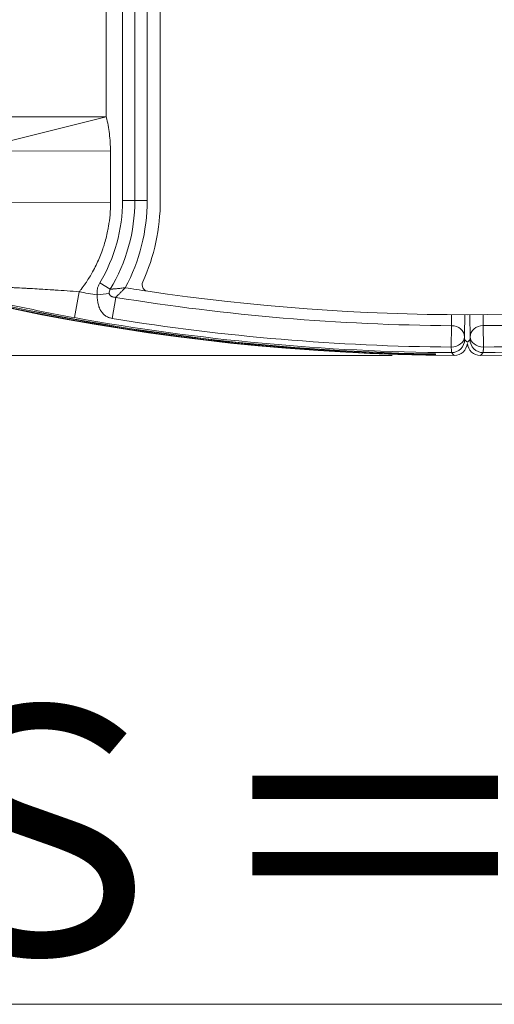
# Model space of a CAD drawing. Extents: x 406 to 13006, y 235 to 9145.
# Drawn here: x 3575 to 3805, y 5536 to 6012 of the extents above; entities that cross this region are included whole.
import ezdxf

# ---------------------------------------------------------------- set-up
doc = ezdxf.new("R2010")
doc.units = 0
doc.header["$MEASUREMENT"] = 0
doc.header["$PDMODE"] = 1
doc.layers.get('0').update_dxf_attribs({"linetype": 'CONTINUOUS'})
doc.layers.get('DefPoints').update_dxf_attribs({"linetype": 'CONTINUOUS'})
for name, color, linetype, lineweight in [('FRAM3', 1, 'CONTINUOUS', 50), ('外形線', 7, 'CONTINUOUS', 18), ('寸法線', 3, 'CONTINUOUS', 18), ('文字', 4, 'CONTINUOUS', 18)]:
    doc.layers.add(name, color=color, linetype=linetype, lineweight=lineweight)
doc.styles.get("Standard").update_dxf_attribs({"font": 'TXT.SHX', "bigfont": 'bigfont.shx'})
doc.dimstyles.new('30ベース', dxfattribs={"dimscale": 30, "dimtxt": 3, "dimasz": 3, "dimexe": 0, "dimexo": 1, "dimgap": 1, "dimtad": 3, "dimdec": 0, "dimdsep": 46, "dimtxsty": 'STANDARD', "dimblk": 'DOTSMALL', "dimcen": 0, "dimclrd": 256, "dimclre": 256, "dimclrt": 7, "dimadec": 3, "dimazin": 2, "dimtfac": 1, "dimtdec": 0, "dimtix": 1, "dimtmove": 2, "dimatfit": 2, "dimldrblk": 'OPEN', "dimfxl": 1, "dimtolj": 1, "dimlwd": -1, "dimlwe": -1, "dimarcsym": 0})

# ---------------------------------------------------------------- blocks, each defined once
blk = doc.blocks.new('_DotSmall')
at = {"layer": 'FRAM3', "color": 0, "const_width": 0.5}
blk.add_lwpolyline([(-0.0625, 0, 1), (0.0625, 0, 1)], format="xyb", close=True, dxfattribs=at)
blk = doc.blocks.new('*D17')
at = {"layer": 'DefPoints', "color": 0}
for p in [(3783.78, 7984.67), (2361.25, 5849.78), (3785.34, 5849.78)]:
    blk.add_point(p, dxfattribs=at)
at = {"layer": '寸法線'}
for p, q in [((3753.78, 7984.67), (2361.25, 7984.67)), ((2361.25, 7984.67), (2361.25, 5849.78)), ((3755.34, 5849.78), (2361.25, 5849.78))]:
    blk.add_line(p, q, dxfattribs=at)
at = {"layer": '寸法線', "xscale": 90, "yscale": 90, "zscale": 90}
for p, rotation in [((2361.25, 7984.67), 90), ((2361.25, 5849.78), 270)]:
    blk.add_blockref('_DotSmall', p, dxfattribs=dict(at, rotation=rotation))
at = {"layer": '寸法線', "color": 7, "insert": (2286.25, 6917.22), "char_height": 90, "attachment_point": 5, "rotation": 90}
blk.add_mtext('\\A1;2135', dxfattribs=at)
blk = doc.blocks.new('_OPEN')
at = {"color": 0, "linetype": 'ByBlock'}
for p, q in [((-1, 0.1667), (0, 0)), ((0, 0), (-1, -0.1667)), ((0, 0), (-1, 0))]:
    blk.add_line(p, q, dxfattribs=at)

msp = doc.modelspace()

# ---------------------------------------------------------------- linework, layer by layer
at = {"layer": '外形線'}
for p, q in [((3616.66, 6314.369), (3616.922, 5965.138)), ((3624.809, 5924.663), (3624.542, 6280.263)), ((3630.489, 6280.268), (3630.756, 5924.668)), ((3636.436, 6280.272), (3636.703, 5924.672)), ((3643.053, 5924.677), (3642.786, 6280.277)), ((3567.913, 5965.101), (3616.922, 5965.138)), ((3568.392, 5953.119), (3616.922, 5965.138)), ((3568.911, 5948.617), (3618.939, 5948.654)), ((3618.939, 5948.654), (3618.958, 5923.674)), ((3568.929, 5923.636), (3618.958, 5923.674)), ((3624.809, 5924.663), (3630.756, 5924.668)), ((3630.756, 5924.668), (3636.703, 5924.672)), ((3613.763, 5884.867), (3618.857, 5881.798)), ((3601.547, 5868.045), (3603.802, 5880.541)), ((3612.527, 5879.004), (3618.327, 5879.789)), ((3619.805, 5867.662), (3621.467, 5877.858)), ((3784.008, 5864.161), (3783.94, 5853.831)), ((3799.452, 5853.842), (3799.369, 5864.173)), ((3773.048, 5849.986), (3773.05, 5850.109)), ((3773.05, 5850.109), (3773.05, 5850.11)), ((3773.055, 5850.429), (3773.057, 5850.552)), ((3773.057, 5850.552), (3773.057, 5850.553)), ((3785.34, 5849.777), (3785.34, 5849.778)), ((3798.058, 5849.786), (3798.058, 5849.787))]:
    msp.add_line(p, q, dxfattribs=at)
for centre, radius, start, end in [((3790.897, 6917.226), 1067.463, 270.384341, 359.701729), ((3790.897, 6917.226), 1067.463, 180.384341, 269.701729), ((3790.897, 6917.226), 1067.266, 181.044251, 269.04182), ((3547.803, 5924.605), 77.006, 328.93282, 0.04304), ((3547.803, 5924.605), 95.25, 335.62394, 0.04305), ((3790.897, 6917.226), 1047.75, 260.951005, 261.55295), ((3637.454, 5883.983), 3.175, 155.62394, 261.55295), ((3790.897, 6917.226), 1066.823, 256.634148, 269.04182), ((3790.897, 6917.226), 1053.433, 259.769716, 260.251523), ((3790.897, 6917.226), 1053.088, 260.741474, 269.625152), ((3790.897, 6917.226), 1053.088, 270.460918, 279.344597)]:
    msp.add_arc(centre, radius, start, end, dxfattribs=at)
at = {"layer": '外形線', "extrusion": (0, 0, -1)}
for centre, radius, start, end in [((-3790.897, 6917.226), 1067.464, 180.298271, 269.615659), ((-3790.897, 6917.226), 1067.464, 270.298271, 359.615659), ((-3790.897, 6917.226), 1067.39, 270.95818, 358.955749), ((-3790.897, 6917.226), 1067.267, 270.95818, 358.955749), ((-3547.803, 5924.605), 82.953, 179.95696, 211.06718), ((-3547.803, 5924.605), 88.9, 179.95696, 208.25785), ((-3790.897, 6917.226), 1066.947, 270.95818, 283.365852), ((-3790.897, 6917.226), 1066.823, 270.95818, 283.365852), ((-3790.897, 6917.226), 1047.75, 261.466848, 278.44705), ((-3790.897, 6917.226), 1066.131, 270.370715, 280.230283), ((-3790.897, 6917.226), 1066.131, 259.683647, 269.543215), ((-3790.897, 6917.226), 1063.418, 260.655403, 269.539082), ((-3790.897, 6917.226), 1063.418, 270.374848, 279.258526), ((-3785.373, 5856.127), 6.35, 185.44156, 270.29827), ((-3798.015, 5856.136), 6.35, 269.61566, 354.47237)]:
    msp.add_arc(centre, radius, start, end, dxfattribs=at)
at = {"layer": '外形線'}
for centre, major_axis, ratio, start_param, end_param in [((3783.973, 5858.823), (6.348, -0.167), 0.8405588, 0.0322222, 1.587435), ((3799.412, 5858.835), (6.348, 0.177), 0.8405588, 1.5541577, 3.1093704), ((3785.373, 5856.127), (-4.5, -4.48), 0.9996936, 0.7825729, 2.2652013), ((3798.015, 5856.136), (-4.507, 4.473), 0.9996936, 0.8763914, 2.3590197)]:
    msp.add_ellipse(centre, major_axis=major_axis, ratio=ratio, start_param=start_param, end_param=end_param, dxfattribs=at)
at = {"layer": '外形線', "extrusion": (0, 0, -1)}
for centre, major_axis, ratio, start_param, end_param in [((3783.973, 5858.823), (6.348, 0.146), 0.7861187, 0.0282404, 1.5939863), ((3799.412, 5858.835), (6.349, -0.136), 0.7861187, 1.5476064, 3.1133522), ((3784.04, 5857.467), (4.503, 4.477), 0.9996932, 0.7819409, 2.3596517), ((3799.346, 5857.478), (4.51, -4.471), 0.9996932, 0.7819409, 2.3596517)]:
    msp.add_ellipse(centre, major_axis=major_axis, ratio=ratio, start_param=start_param, end_param=end_param, dxfattribs=at)
at = {"layer": '外形線'}
for points, knots in [([(3616.922, 5965.138), (3617.591, 5962.44), (3618.091, 5959.72), (3618.427, 5956.981), (3618.428, 5956.973), (3618.429, 5956.965), (3618.43, 5956.957), (3618.766, 5954.21), (3618.937, 5951.442), (3618.939, 5948.654)], [0, 0, 0, 0, 0.008279373, 0.008279373, 0.008279373, 0.008303381, 0.008303381, 0.008303381, 0.016606762, 0.016606762, 0.016606762, 0.016606762]), ([(3618.958, 5923.674), (3618.961, 5919.753), (3618.631, 5915.889), (3617.983, 5912.079), (3617.858, 5911.35), (3617.723, 5910.622), (3617.575, 5909.897), (3617.116, 5907.64), (3616.543, 5905.403), (3615.852, 5903.184), (3615.605, 5902.391), (3615.343, 5901.6), (3615.066, 5900.813), (3614.956, 5900.499), (3614.843, 5900.186), (3614.729, 5899.874), (3614.326, 5898.781), (3613.898, 5897.702), (3613.444, 5896.638), (3612.503, 5894.432), (3611.453, 5892.288), (3610.294, 5890.202), (3609.355, 5888.513), (3608.345, 5886.863), (3607.263, 5885.252), (3607.103, 5885.013), (3606.941, 5884.775), (3606.777, 5884.538), (3606.121, 5883.586), (3605.438, 5882.648), (3604.73, 5881.724), (3604.425, 5881.327), (3604.116, 5880.932), (3603.802, 5880.541)], [0, 0, 0, 0, 0.01159488, 0.01159488, 0.01159488, 0.013814548, 0.013814548, 0.013814548, 0.020723288, 0.020723288, 0.020723288, 0.023189759, 0.023189759, 0.023189759, 0.024174169, 0.024174169, 0.024174169, 0.027626593, 0.027626593, 0.027626593, 0.034784639, 0.034784639, 0.034784639, 0.040582078, 0.040582078, 0.040582078, 0.041442412, 0.041442412, 0.041442412, 0.044896121, 0.044896121, 0.044896121, 0.046379518, 0.046379518, 0.046379518, 0.046379518]), ([(3552.781, 5884.073), (3555.293, 5883.759), (3557.791, 5883.514), (3560.276, 5883.31), (3562.022, 5883.167), (3563.763, 5883.045), (3565.502, 5882.934), (3566.087, 5882.897), (3566.673, 5882.861), (3567.258, 5882.827), (3568.778, 5882.736), (3570.297, 5882.653), (3571.816, 5882.572), (3572.489, 5882.536), (3573.162, 5882.501), (3573.835, 5882.466), (3575.267, 5882.391), (3576.699, 5882.317), (3578.133, 5882.242), (3578.795, 5882.207), (3579.458, 5882.171), (3580.12, 5882.136), (3581.569, 5882.057), (3583.02, 5881.976), (3584.474, 5881.891), (3585.046, 5881.858), (3585.619, 5881.824), (3586.192, 5881.789), (3587.742, 5881.696), (3589.296, 5881.597), (3590.855, 5881.494), (3591.279, 5881.466), (3591.702, 5881.438), (3592.126, 5881.409), (3595.981, 5881.148), (3599.868, 5880.855), (3603.802, 5880.541)], [0, 0, 0, 0, 0.007662709, 0.007662709, 0.007662709, 0.013046258, 0.013046258, 0.013046258, 0.014859425, 0.014859425, 0.014859425, 0.019569386, 0.019569386, 0.019569386, 0.021656529, 0.021656529, 0.021656529, 0.026092515, 0.026092515, 0.026092515, 0.028139661, 0.028139661, 0.028139661, 0.032615644, 0.032615644, 0.032615644, 0.034376229, 0.034376229, 0.034376229, 0.039138773, 0.039138773, 0.039138773, 0.040431208, 0.040431208, 0.040431208, 0.052185011, 0.052185011, 0.052185011, 0.052185011]), ([(3612.527, 5879.004), (3612.458, 5879.513), (3612.434, 5880.023), (3612.454, 5880.529), (3612.473, 5881.035), (3612.536, 5881.539), (3612.642, 5882.04), (3612.749, 5882.541), (3612.898, 5883.03), (3613.085, 5883.501), (3613.272, 5883.972), (3613.499, 5884.427), (3613.763, 5884.867)], [0, 0, 0, 0, 0.0015409935, 0.0015409935, 0.0015409935, 0.0030819871, 0.0030819871, 0.0030819871, 0.0046229806, 0.0046229806, 0.0046229806, 0.0061639742, 0.0061639742, 0.0061639742, 0.0061639742]), ([(3618.857, 5881.798), (3618.941, 5881.805), (3619.035, 5881.812), (3619.137, 5881.82), (3619.223, 5881.827), (3619.314, 5881.834), (3619.411, 5881.842), (3619.444, 5881.844), (3619.478, 5881.847), (3619.513, 5881.85), (3619.643, 5881.861), (3619.781, 5881.872), (3619.928, 5881.884), (3619.991, 5881.889), (3620.056, 5881.895), (3620.122, 5881.901), (3620.205, 5881.908), (3620.29, 5881.915), (3620.377, 5881.922), (3620.528, 5881.935), (3620.685, 5881.949), (3620.846, 5881.964), (3620.882, 5881.967), (3620.919, 5881.97), (3620.957, 5881.974), (3621.235, 5881.999), (3621.527, 5882.026), (3621.83, 5882.054), (3621.846, 5882.056), (3621.862, 5882.058), (3621.878, 5882.059), (3622.195, 5882.089), (3622.527, 5882.122), (3622.867, 5882.156), (3622.87, 5882.157), (3622.874, 5882.157), (3622.877, 5882.158), (3623.221, 5882.192), (3623.571, 5882.229), (3623.927, 5882.267), (3624.638, 5882.344), (3625.376, 5882.428), (3626.108, 5882.517)], [0.0022948113, 0.0022948113, 0.0022948113, 0.0022948113, 0.0028970458, 0.0028970458, 0.0028970458, 0.0034013399, 0.0034013399, 0.0034013399, 0.0035757293, 0.0035757293, 0.0035757293, 0.0042284822, 0.0042284822, 0.0042284822, 0.0045078685, 0.0045078685, 0.0045078685, 0.0048595463, 0.0048595463, 0.0048595463, 0.0054740227, 0.0054740227, 0.0054740227, 0.0056143971, 0.0056143971, 0.0056143971, 0.0066657345, 0.0066657345, 0.0066657345, 0.0067209257, 0.0067209257, 0.0067209257, 0.0078160447, 0.0078160447, 0.0078160447, 0.0078274543, 0.0078274543, 0.0078274543, 0.0089339829, 0.0089339829, 0.0089339829, 0.0111470401, 0.0111470401, 0.0111470401, 0.0111470401]), ([(3621.467, 5877.858), (3621.542, 5877.931), (3621.62, 5878.008), (3621.703, 5878.089), (3621.771, 5878.156), (3621.843, 5878.227), (3621.917, 5878.299), (3621.953, 5878.335), (3621.99, 5878.371), (3622.027, 5878.408), (3622.137, 5878.516), (3622.249, 5878.627), (3622.365, 5878.742), (3622.385, 5878.761), (3622.405, 5878.78), (3622.424, 5878.8), (3622.632, 5879.005), (3622.848, 5879.22), (3623.073, 5879.444), (3623.231, 5879.601), (3623.394, 5879.764), (3623.56, 5879.93), (3623.644, 5880.014), (3623.729, 5880.099), (3623.815, 5880.185), (3623.935, 5880.306), (3624.055, 5880.427), (3624.177, 5880.55), (3624.308, 5880.681), (3624.439, 5880.814), (3624.572, 5880.948), (3624.651, 5881.029), (3624.731, 5881.109), (3624.811, 5881.191), (3625.239, 5881.625), (3625.675, 5882.071), (3626.108, 5882.517)], [0.0037307307, 0.0037307307, 0.0037307307, 0.0037307307, 0.0042375425, 0.0042375425, 0.0042375425, 0.0046623705, 0.0046623705, 0.0046623705, 0.0048715689, 0.0048715689, 0.0048715689, 0.0054898663, 0.0054898663, 0.0054898663, 0.0055940102, 0.0055940102, 0.0055940102, 0.0066889238, 0.0066889238, 0.0066889238, 0.0074572898, 0.0074572898, 0.0074572898, 0.0078449873, 0.0078449873, 0.0078449873, 0.0083889295, 0.0083889295, 0.0083889295, 0.008971734, 0.008971734, 0.008971734, 0.0093205693, 0.0093205693, 0.0093205693, 0.0111838488, 0.0111838488, 0.0111838488, 0.0111838488]), ([(3601.547, 5868.045), (3596.991, 5868.867), (3592.505, 5869.714), (3588.077, 5870.584), (3583.649, 5871.455), (3579.279, 5872.348), (3574.949, 5873.266), (3572.784, 5873.724), (3570.628, 5874.189), (3568.482, 5874.659), (3566.336, 5875.129), (3564.199, 5875.604), (3562.064, 5876.086), (3559.929, 5876.568), (3557.796, 5877.057), (3555.65, 5877.554), (3553.504, 5878.052), (3551.347, 5878.558), (3549.161, 5879.077)], [0, 0, 0, 0, 0.013693561, 0.013693561, 0.013693561, 0.027387122, 0.027387122, 0.027387122, 0.034233903, 0.034233903, 0.034233903, 0.041080683, 0.041080683, 0.041080683, 0.047927464, 0.047927464, 0.047927464, 0.054774245, 0.054774245, 0.054774245, 0.054774245]), ([(3619.805, 5867.662), (3619.477, 5867.715), (3619.157, 5867.787), (3618.846, 5867.876), (3618.703, 5867.917), (3618.561, 5867.961), (3618.421, 5868.01), (3618.257, 5868.066), (3618.095, 5868.128), (3617.936, 5868.195), (3617.647, 5868.316), (3617.372, 5868.451), (3617.11, 5868.599), (3616.839, 5868.753), (3616.581, 5868.921), (3616.336, 5869.101), (3616.179, 5869.218), (3616.028, 5869.339), (3615.883, 5869.464), (3615.585, 5869.722), (3615.313, 5869.998), (3615.061, 5870.293), (3614.967, 5870.404), (3614.875, 5870.518), (3614.787, 5870.634), (3614.612, 5870.863), (3614.448, 5871.103), (3614.296, 5871.349), (3614.22, 5871.473), (3614.147, 5871.598), (3614.077, 5871.725), (3613.999, 5871.865), (3613.926, 5872.007), (3613.855, 5872.152), (3613.668, 5872.534), (3613.502, 5872.931), (3613.357, 5873.346), (3613.275, 5873.577), (3613.2, 5873.814), (3613.131, 5874.055), (3613.114, 5874.112), (3613.099, 5874.169), (3613.083, 5874.225), (3613.001, 5874.525), (3612.93, 5874.828), (3612.867, 5875.136), (3612.785, 5875.537), (3612.719, 5875.944), (3612.667, 5876.359), (3612.639, 5876.582), (3612.615, 5876.809), (3612.596, 5877.037), (3612.578, 5877.242), (3612.564, 5877.447), (3612.553, 5877.653), (3612.529, 5878.101), (3612.52, 5878.551), (3612.527, 5879.004)], [0, 0, 0, 0, 0.000981359, 0.000981359, 0.000981359, 0.001433161, 0.001433161, 0.001433161, 0.001962719, 0.001962719, 0.001962719, 0.002927637, 0.002927637, 0.002927637, 0.003925437, 0.003925437, 0.003925437, 0.004567141, 0.004567141, 0.004567141, 0.005888156, 0.005888156, 0.005888156, 0.006383389, 0.006383389, 0.006383389, 0.007360616, 0.007360616, 0.007360616, 0.007850875, 0.007850875, 0.007850875, 0.008389522, 0.008389522, 0.008389522, 0.009813594, 0.009813594, 0.009813594, 0.010608879, 0.010608879, 0.010608879, 0.010794953, 0.010794953, 0.010794953, 0.011776312, 0.011776312, 0.011776312, 0.013051513, 0.013051513, 0.013051513, 0.013739031, 0.013739031, 0.013739031, 0.014355603, 0.014355603, 0.014355603, 0.01570175, 0.01570175, 0.01570175, 0.01570175]), ([(3618.857, 5881.798), (3618.653, 5881.51), (3618.498, 5881.194), (3618.312, 5880.5), (3618.285, 5880.148), (3618.327, 5879.789)], [0, 0, 0, 0, 0.0010651743, 0.0010651743, 0.0021303485, 0.0021303485, 0.0021303485, 0.0021303485]), ([(3618.327, 5879.789), (3618.336, 5879.71), (3618.351, 5879.632), (3618.371, 5879.556), (3618.392, 5879.479), (3618.418, 5879.404), (3618.448, 5879.332), (3618.456, 5879.313), (3618.464, 5879.293), (3618.473, 5879.274), (3618.53, 5879.15), (3618.599, 5879.037), (3618.679, 5878.932), (3618.701, 5878.903), (3618.723, 5878.875), (3618.747, 5878.847), (3618.824, 5878.756), (3618.908, 5878.674), (3618.997, 5878.599), (3619.031, 5878.571), (3619.065, 5878.544), (3619.101, 5878.517), (3619.128, 5878.497), (3619.155, 5878.478), (3619.183, 5878.459), (3619.248, 5878.414), (3619.316, 5878.372), (3619.386, 5878.334), (3619.428, 5878.311), (3619.47, 5878.289), (3619.513, 5878.268), (3619.617, 5878.216), (3619.724, 5878.171), (3619.835, 5878.131), (3619.996, 5878.072), (3620.165, 5878.024), (3620.336, 5877.985), (3620.373, 5877.977), (3620.41, 5877.969), (3620.447, 5877.962), (3620.588, 5877.934), (3620.733, 5877.912), (3620.879, 5877.895), (3621.071, 5877.873), (3621.267, 5877.861), (3621.467, 5877.858)], [0, 0, 0, 0, 0.0002369898, 0.0002369898, 0.0002369898, 0.0004762407, 0.0004762407, 0.0004762407, 0.0005422425, 0.0005422425, 0.0005422425, 0.0009668097, 0.0009668097, 0.0009668097, 0.001084485, 0.001084485, 0.001084485, 0.0014772292, 0.0014772292, 0.0014772292, 0.0016267275, 0.0016267275, 0.0016267275, 0.0017404658, 0.0017404658, 0.0017404658, 0.0020085499, 0.0020085499, 0.0020085499, 0.00216897, 0.00216897, 0.00216897, 0.0025597683, 0.0025597683, 0.0025597683, 0.0031308659, 0.0031308659, 0.0031308659, 0.003253455, 0.003253455, 0.003253455, 0.0037219981, 0.0037219981, 0.0037219981, 0.0043379385, 0.0043379385, 0.0043379385, 0.0043379385]), ([(3784.008, 5864.161), (3784.021, 5864.45), (3784.032, 5864.788), (3784.042, 5865.174), (3784.044, 5865.271), (3784.046, 5865.37), (3784.048, 5865.473), (3784.051, 5865.576), (3784.053, 5865.682), (3784.054, 5865.789), (3784.058, 5866.004), (3784.061, 5866.227), (3784.064, 5866.458), (3784.066, 5866.689), (3784.068, 5866.927), (3784.07, 5867.174), (3784.071, 5867.42), (3784.072, 5867.675), (3784.072, 5867.931), (3784.073, 5868.443), (3784.071, 5868.965), (3784.066, 5869.499)], [0, 0, 0, 0, 0.0015771669, 0.0015771669, 0.0015771669, 0.001971567, 0.001971567, 0.001971567, 0.0023657504, 0.0023657504, 0.0023657504, 0.0031543339, 0.0031543339, 0.0031543339, 0.0039429173, 0.0039429173, 0.0039429173, 0.0047315008, 0.0047315008, 0.0047315008, 0.0063086677, 0.0063086677, 0.0063086677, 0.0063086677]), ([(3790.415, 5869.477), (3790.416, 5868.419), (3790.415, 5867.383), (3790.411, 5866.368), (3790.409, 5865.856), (3790.407, 5865.346), (3790.404, 5864.854), (3790.401, 5864.361), (3790.397, 5863.884), (3790.393, 5863.423), (3790.389, 5862.961), (3790.384, 5862.515), (3790.379, 5862.085), (3790.377, 5861.869), (3790.374, 5861.658), (3790.371, 5861.452), (3790.368, 5861.247), (3790.366, 5861.048), (3790.363, 5860.855), (3790.351, 5860.082), (3790.337, 5859.406), (3790.322, 5858.828)], [0.000026578, 0.000026578, 0.000026578, 0.000026578, 0.003157766, 0.003157766, 0.003157766, 0.00473665, 0.00473665, 0.00473665, 0.006315533, 0.006315533, 0.006315533, 0.007894416, 0.007894416, 0.007894416, 0.008683858, 0.008683858, 0.008683858, 0.009473299, 0.009473299, 0.009473299, 0.012631066, 0.012631066, 0.012631066, 0.012631066]), ([(3793.063, 5858.83), (3793.047, 5859.408), (3793.032, 5860.085), (3793.019, 5860.859), (3793.012, 5861.245), (3793.006, 5861.66), (3793, 5862.09), (3792.995, 5862.519), (3792.989, 5862.965), (3792.985, 5863.427), (3792.98, 5863.888), (3792.976, 5864.365), (3792.972, 5864.859), (3792.97, 5865.106), (3792.968, 5865.357), (3792.967, 5865.61), (3792.965, 5865.863), (3792.964, 5866.117), (3792.962, 5866.373), (3792.957, 5867.386), (3792.954, 5868.421), (3792.953, 5869.478)], [0, 0, 0, 0, 0.003157761, 0.003157761, 0.003157761, 0.004736642, 0.004736642, 0.004736642, 0.006315523, 0.006315523, 0.006315523, 0.007894403, 0.007894403, 0.007894403, 0.008683844, 0.008683844, 0.008683844, 0.009473284, 0.009473284, 0.009473284, 0.012604467, 0.012604467, 0.012604467, 0.012604467]), ([(3799.302, 5869.51), (3799.299, 5868.977), (3799.298, 5868.455), (3799.299, 5867.944), (3799.299, 5867.816), (3799.3, 5867.689), (3799.3, 5867.562), (3799.301, 5867.436), (3799.302, 5867.31), (3799.302, 5867.187), (3799.304, 5866.94), (3799.307, 5866.701), (3799.309, 5866.471), (3799.312, 5866.24), (3799.316, 5866.017), (3799.32, 5865.802), (3799.324, 5865.587), (3799.328, 5865.38), (3799.333, 5865.187), (3799.343, 5864.8), (3799.355, 5864.461), (3799.369, 5864.173)], [0, 0, 0, 0, 0.0015771562, 0.0015771562, 0.0015771562, 0.0019714303, 0.0019714303, 0.0019714303, 0.0023657011, 0.0023657011, 0.0023657011, 0.0031542491, 0.0031542491, 0.0031542491, 0.0039428087, 0.0039428087, 0.0039428087, 0.0047313852, 0.0047313852, 0.0047313852, 0.0063086545, 0.0063086545, 0.0063086545, 0.0063086545]), ([(3790.322, 5858.828), (3790.327, 5858.614), (3790.332, 5858.425), (3790.337, 5858.26), (3790.343, 5858.095), (3790.348, 5857.955), (3790.354, 5857.839), (3790.357, 5857.781), (3790.36, 5857.729), (3790.363, 5857.685), (3790.366, 5857.641), (3790.369, 5857.603), (3790.371, 5857.573), (3790.377, 5857.512), (3790.383, 5857.477), (3790.389, 5857.471)], [0, 0, 0, 0, 0.0010242827, 0.0010242827, 0.0010242827, 0.0020485832, 0.0020485832, 0.0020485832, 0.002560729, 0.002560729, 0.002560729, 0.0030728748, 0.0030728748, 0.0030728748, 0.0040971664, 0.0040971664, 0.0040971664, 0.0040971664]), ([(3792.997, 5857.473), (3793.003, 5857.479), (3793.009, 5857.514), (3793.015, 5857.575), (3793.021, 5857.636), (3793.027, 5857.723), (3793.032, 5857.839), (3793.035, 5857.897), (3793.038, 5857.962), (3793.04, 5858.032), (3793.043, 5858.103), (3793.046, 5858.179), (3793.048, 5858.262), (3793.053, 5858.427), (3793.058, 5858.616), (3793.063, 5858.83)], [0, 0, 0, 0, 0.0010242825, 0.0010242825, 0.0010242825, 0.0020485829, 0.0020485829, 0.0020485829, 0.0025607286, 0.0025607286, 0.0025607286, 0.0030728744, 0.0030728744, 0.0030728744, 0.0040971658, 0.0040971658, 0.0040971658, 0.0040971658]), ([(3783.999, 5851.118), (3783.993, 5851.13), (3783.987, 5851.198), (3783.982, 5851.32), (3783.979, 5851.382), (3783.976, 5851.456), (3783.974, 5851.545), (3783.971, 5851.633), (3783.968, 5851.736), (3783.966, 5851.852), (3783.961, 5852.084), (3783.956, 5852.366), (3783.952, 5852.695), (3783.948, 5853.025), (3783.944, 5853.403), (3783.94, 5853.831)], [0, 0, 0, 0, 0.0020527148, 0.0020527148, 0.0020527148, 0.0030790722, 0.0030790722, 0.0030790722, 0.0041054296, 0.0041054296, 0.0041054296, 0.0061581441, 0.0061581441, 0.0061581441, 0.0082108592, 0.0082108592, 0.0082108592, 0.0082108592]), ([(3799.452, 5853.842), (3799.449, 5853.414), (3799.446, 5853.036), (3799.442, 5852.706), (3799.44, 5852.541), (3799.438, 5852.388), (3799.436, 5852.247), (3799.434, 5852.106), (3799.431, 5851.976), (3799.429, 5851.861), (3799.424, 5851.629), (3799.419, 5851.454), (3799.414, 5851.332), (3799.409, 5851.21), (3799.403, 5851.141), (3799.397, 5851.129)], [0, 0, 0, 0, 0.0020527145, 0.0020527145, 0.0020527145, 0.003079068, 0.003079068, 0.003079068, 0.0041054192, 0.0041054192, 0.0041054192, 0.0061581302, 0.0061581302, 0.0061581302, 0.0082108593, 0.0082108593, 0.0082108593, 0.0082108593]), ([(3773.05, 5850.11), (3773.086, 5850.109), (3773.116, 5850.108), (3773.693, 5850.098), (3774.096, 5850.089), (3774.749, 5850.074), (3775.092, 5850.064), (3775.713, 5850.044), (3775.972, 5850.034), (3776.324, 5850.014), (3776.415, 5850.005), (3776.415, 5849.989), (3776.324, 5849.982), (3775.971, 5849.972), (3775.711, 5849.969), (3775.09, 5849.967), (3774.747, 5849.967), (3774.095, 5849.972), (3773.691, 5849.976), (3773.114, 5849.985), (3773.084, 5849.985), (3773.048, 5849.986)], [-1.7720278, -1.7720278, -1.7720278, -1.7720278, -1.7610313, -1.7610313, -1.5984283, -1.5984283, -1.3759884, -1.3759884, -1.127675, -1.127675, -0.8805298, -0.8805298, -0.6333846, -0.6333846, -0.385072, -0.385072, -0.1626139, -0.1626139, 0, 0, 0.0109963, 0.0109963, 0.0109963, 0.0109963]), ([(3773.05, 5850.109), (3773.122, 5850.108), (3773.195, 5850.107), (3773.339, 5850.104), (3773.411, 5850.103), (3773.555, 5850.1), (3773.626, 5850.099), (3773.768, 5850.096), (3773.839, 5850.094), (3773.979, 5850.091), (3774.048, 5850.09), (3774.117, 5850.088)], [4.71268087, 4.71268087, 4.71268087, 4.71268087, 4.77480629, 4.77480629, 4.83693171, 4.83693171, 4.89905712, 4.89905712, 4.96118254, 4.96118254, 5.02330796, 5.02330796, 5.02330796, 5.02330796]), ([(3773.057, 5850.553), (3773.092, 5850.552), (3773.126, 5850.552), (3773.583, 5850.543), (3773.996, 5850.535), (3774.756, 5850.517), (3775.099, 5850.508), (3775.72, 5850.488), (3775.979, 5850.477), (3776.332, 5850.457), (3776.422, 5850.448), (3776.422, 5850.432), (3776.331, 5850.425), (3775.978, 5850.415), (3775.719, 5850.412), (3775.098, 5850.41), (3774.755, 5850.411), (3773.994, 5850.416), (3773.581, 5850.421), (3773.124, 5850.428), (3773.09, 5850.428), (3773.055, 5850.429)], [-1.0715902, -1.0715902, -1.0715902, -1.0715902, -1.0612495, -1.0612495, -0.9340372, -0.9340372, -0.809045, -0.809045, -0.6695116, -0.6695116, -0.5306349, -0.5306349, -0.3917581, -0.3917581, -0.2522253, -0.2522253, -0.1272228, -0.1272228, 0, 0, 0.0103407, 0.0103407, 0.0103407, 0.0103407]), ([(3773.057, 5850.552), (3773.13, 5850.551), (3773.202, 5850.55), (3773.346, 5850.547), (3773.418, 5850.546), (3773.562, 5850.543), (3773.633, 5850.542), (3773.775, 5850.539), (3773.846, 5850.538), (3773.986, 5850.535), (3774.055, 5850.533), (3774.124, 5850.532)], [4.71268087, 4.71268087, 4.71268087, 4.71268087, 4.7747839, 4.7747839, 4.83688694, 4.83688694, 4.89898997, 4.89898997, 4.961093, 4.961093, 5.02319603, 5.02319603, 5.02319603, 5.02319603]), ([(3776.25, 5850.018), (3776.262, 5850.017), (3776.269, 5850.016), (3776.272, 5850.016), (3776.272, 5850.016), (3776.272, 5850.016)], [5.960812799, 5.960812799, 5.960812799, 5.960812799, 6.022223095, 6.022223095, 6.031470951, 6.031470951, 6.031470951, 6.031470951]), ([(3776.257, 5850.461), (3776.269, 5850.46), (3776.277, 5850.459), (3776.279, 5850.459), (3776.279, 5850.459), (3776.279, 5850.459)], [5.96089101, 5.96089101, 5.96089101, 5.96089101, 6.022285663, 6.022285663, 6.031470948, 6.031470948, 6.031470948, 6.031470948])]:
    msp.add_open_spline(points, degree=3, knots=knots, dxfattribs=at)
for points in [[(3790.389, 5857.471), (3790.824, 5857.034), (3791.259, 5856.597), (3791.694, 5856.16)], [(3791.694, 5856.16), (3792.129, 5856.597), (3792.563, 5857.035), (3792.997, 5857.473)], [(3785.34, 5849.778), (3784.893, 5850.224), (3784.446, 5850.671), (3783.999, 5851.118)], [(3799.397, 5851.129), (3798.951, 5850.682), (3798.504, 5850.234), (3798.058, 5849.787)]]:
    msp.add_open_spline(points, degree=3, dxfattribs=at)

# ---------------------------------------------------------------- texts
at = {"layer": '文字', "insert": (3728.74, 5619.895), "char_height": 120, "attachment_point": 5}
msp.add_mtext('{\\L平面図 Ｓ＝１／３０}', dxfattribs=at)

# ---------------------------------------------------------------- dimensions: what is measured, and where the dimension line sits
at = {"layer": '寸法線'}
dim = msp.add_linear_dim(base=(2361.255, 5849.778), p1=(3783.779, 7984.667), p2=(3785.34, 5849.778), angle=90, dimstyle='30ベース', dxfattribs=at)
dim.commit()
dim.dimension.update_dxf_attribs({"geometry": '*D17', "text_midpoint": (2286.255, 6917.222)})

doc.saveas('drawing.dxf')
